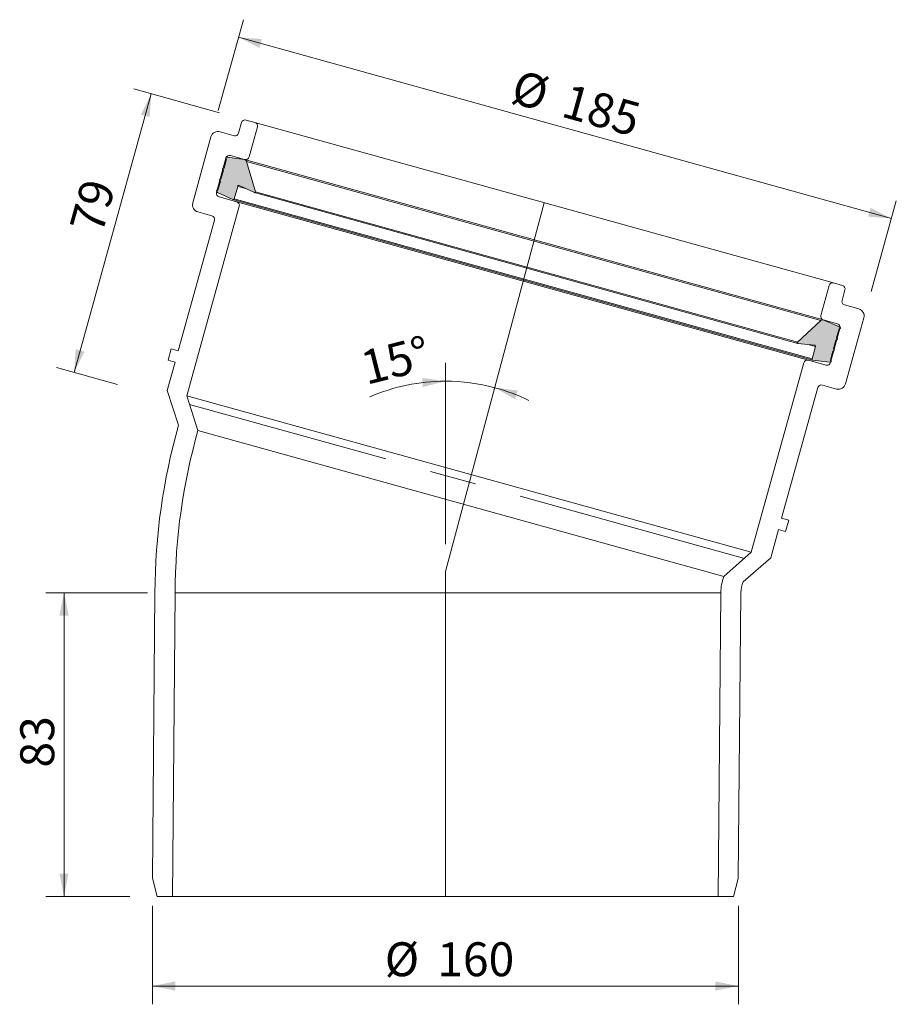
# Model space of a CAD drawing. Units: millimetres. Extents: x 101 to 341, y 68 to 337.
import ezdxf

# ---------------------------------------------------------------- set-up
doc = ezdxf.new("R2010")
doc.units = ezdxf.units.MM
doc.header["$LTSCALE"] = 5
doc.linetypes.add('CENTERX2', pattern=[20.32, 12.7, -2.54, 2.54, -2.54])
doc.styles.add('SLDTEXTSTYLE0', font='TXT', dxfattribs={"width": 0.7})
doc.dimstyles.new('SLDDIMSTYLE0', dxfattribs={"dimtxt": 9.260417, "dimasz": 6.25, "dimexe": 0, "dimexo": 0.0625, "dimgap": 2.315104, "dimtad": 1, "dimdec": 4, "dimlfac": 5, "dimzin": 12, "dimdsep": 46, "dimtxsty": 'SLDTEXTSTYLE0', "dimsah": 1, "dimcen": 0.09, "dimazin": 3, "dimtfac": 1, "dimtofl": 0, "dimtmove": 0, "dimatfit": 3, "dimfxl": 0, "dimfrac": 2, "dimtolj": 1, "dimtzin": 12, "dimarcsym": 0})
doc.dimstyles.new('SLDDIMSTYLE1', dxfattribs={"dimtxt": 9.260417, "dimasz": 6.25, "dimexe": 0, "dimexo": 0.0625, "dimgap": 2.315104, "dimtad": 1, "dimrnd": 1e-09, "dimzin": 12, "dimdsep": 46, "dimtxsty": 'SLDTEXTSTYLE0', "dimsah": 1, "dimcen": 0.09, "dimadec": 0, "dimazin": 3, "dimtfac": 1, "dimtofl": 0, "dimtmove": 0, "dimatfit": 3, "dimfxl": 0, "dimfrac": 2, "dimtolj": 1, "dimtzin": 12, "dimarcsym": 0})
doc.dimstyles.new('SLDDIMSTYLE2', dxfattribs={"dimtxt": 9.260417, "dimasz": 6.25, "dimexe": 0, "dimexo": 0.0625, "dimgap": 2.315104, "dimtad": 1, "dimdec": 0, "dimrnd": 1e-09, "dimzin": 12, "dimdsep": 46, "dimtxsty": 'SLDTEXTSTYLE0', "dimsah": 1, "dimcen": 0.09, "dimadec": 0, "dimazin": 3, "dimtfac": 1, "dimtdec": 0, "dimtofl": 0, "dimtmove": 0, "dimatfit": 3, "dimfxl": 0, "dimfrac": 2, "dimtolj": 1, "dimtzin": 12, "dimarcsym": 0})

# ---------------------------------------------------------------- blocks, each defined once
blk = doc.blocks.new('_D')
at = {"color": 7, "linetype": 'Continuous', "lineweight": 0}
blk.add_line((217.65, 194.02), (217.65, 243.55), dxfattribs=at)
at = {"color": 7, "linetype": 'Continuous', "lineweight": 18}
for start, end in [(90, 113.3555), (75, 90), (64.015, 75)]:
    blk.add_arc((217.65, 186.52), 52.02, start, end, dxfattribs=at)
for points in [[(217.65, 238.55), (211.33, 239.42), (211.48, 236.93)], [(231.11, 236.77), (236.65, 233.61), (237.44, 235.98)]]:
    blk.add_solid(points, dxfattribs=at)
at = {"color": 7, "linetype": 'Continuous', "lineweight": 18, "insert": (193.82, 246.47), "char_height": 9.26, "attachment_point": 1, "rotation": 14.2353, "style": 'SLDTEXTSTYLE0'}
blk.add_mtext('15°', dxfattribs=at)
blk = doc.blocks.new('_D_1')
at = {"color": 7, "linetype": 'Continuous', "lineweight": 0}
for p, q in [((155.99, 311.87), (132.53, 318.38)), ((116.23, 240.91), (137.34, 317.04)), ((128.13, 237.61), (111.41, 242.25))]:
    blk.add_line(p, q, dxfattribs=at)
at = {"color": 7, "linetype": 'Continuous', "lineweight": 18}
for points in [[(137.34, 317.04), (134.47, 311.35), (136.88, 310.68)], [(116.23, 240.91), (119.11, 246.6), (116.7, 247.27)]]:
    blk.add_solid(points, dxfattribs=at)
at = {"color": 7, "linetype": 'Continuous', "lineweight": 18, "insert": (114.93, 280.88), "char_height": 9.26, "attachment_point": 1, "rotation": 74.4991, "style": 'SLDTEXTSTYLE0'}
blk.add_mtext('79', dxfattribs=at)
blk = doc.blocks.new('_D_2')
at = {"color": 7, "linetype": 'Continuous', "lineweight": 18}
for p, q in [((136.33, 180.77), (108.5, 180.77)), ((113.5, 180.77), (113.5, 97.78)), ((131.44, 97.78), (108.5, 97.78))]:
    blk.add_line(p, q, dxfattribs=at)
for points in [[(113.5, 180.77), (112.25, 174.52), (114.75, 174.52)], [(113.5, 97.78), (114.75, 104.03), (112.25, 104.03)]]:
    blk.add_solid(points, dxfattribs=at)
at = {"color": 7, "linetype": 'Continuous', "lineweight": 18, "insert": (101.56, 133.02), "char_height": 9.26, "attachment_point": 1, "rotation": 90, "style": 'SLDTEXTSTYLE0'}
blk.add_mtext('83', dxfattribs=at)
blk = doc.blocks.new('_D_3')
at = {"color": 7, "linetype": 'Continuous', "lineweight": 18}
for p, q in [((155.64, 312.48), (162.52, 337.27)), ((161.18, 332.45), (339.45, 283.01)), ((333.91, 263.04), (340.79, 287.82))]:
    blk.add_line(p, q, dxfattribs=at)
for points in [[(161.18, 332.45), (166.87, 329.57), (167.54, 331.98)], [(339.45, 283.01), (333.76, 285.88), (333.09, 283.47)]]:
    blk.add_solid(points, dxfattribs=at)
at = {"color": 7, "linetype": 'Continuous', "lineweight": 18, "char_height": 9.26, "attachment_point": 1, "rotation": 344.4991, "style": 'SLDTEXTSTYLE0'}
for s, insert in [('%%c', (237.56, 323.65)), ('185', (251.36, 319.83))]:
    blk.add_mtext(s, dxfattribs=dict(at, insert=insert))
blk = doc.blocks.new('_D_4')
at = {"color": 7, "linetype": 'Continuous', "lineweight": 18}
for p, q in [((137.65, 95.28), (137.65, 68.35)), ((297.65, 95.25), (297.65, 68.35)), ((137.65, 73.35), (297.65, 73.35))]:
    blk.add_line(p, q, dxfattribs=at)
for points in [[(137.65, 73.35), (143.9, 72.1), (143.9, 74.6)], [(297.65, 73.35), (291.4, 74.6), (291.4, 72.1)]]:
    blk.add_solid(points, dxfattribs=at)
at = {"color": 7, "linetype": 'Continuous', "lineweight": 18, "char_height": 9.26, "attachment_point": 1, "style": 'SLDTEXTSTYLE0'}
for s, insert in [('%%c', (201.1, 85.29)), ('160', (215.42, 85.29))]:
    blk.add_mtext(s, dxfattribs=dict(at, insert=insert))

msp = doc.modelspace()

# ---------------------------------------------------------------- hatches: boundary and pattern name
at = {"linetype": 'Continuous'}
h = msp.add_hatch(color=7, dxfattribs=at)
edge = h.paths.add_edge_path(flags=0)
edge.add_line((156.200043, 293.151047), (155.523354, 290.711129))
edge.add_line((155.523354, 290.711129), (155.286264, 290.641174))
edge.add_arc((155.342862, 290.44935), 0.2, 106.43893312, 222.55932817)
edge.add_line((155.195547, 290.314079), (155.308352, 290.19123))
edge.add_arc((155.602983, 290.461771), 0.4, 222.55932817, 245.29223443)
edge.add_line((155.435787, 290.09839), (159.584728, 288.189409))
edge.add_arc((159.710125, 288.461945), 0.3, 245.29223443, 344.49913065)
edge.add_line((159.999213, 288.381769), (160.93324, 291.749562))
edge.add_arc((161.222328, 291.669387), 0.3, 65.29223443, 164.49913065, ccw=False)
edge.add_line((161.347725, 291.941922), (165.502634, 290.030195))
edge.add_arc((165.586232, 290.211886), 0.2, 245.29223443, 376.43893312)
edge.add_line((165.778056, 290.268484), (163.332015, 298.558618))
edge.add_arc((162.564717, 298.332224), 0.8, 16.43893312, 82.1016558)
edge.add_line((162.67465, 299.124634), (158.120703, 299.756412))
edge.add_arc((158.065737, 299.360207), 0.4, 82.1016558, 106.43893312)
edge.add_line((157.95254, 299.743856), (157.798178, 299.698311))
edge.add_arc((157.854777, 299.506486), 0.2, 106.43893312, 222.55932817)
edge.add_line((157.707461, 299.371216), (157.874652, 299.189138))
edge.add_line((157.874652, 299.189138), (157.197963, 296.74922))
edge.add_line((157.197963, 296.74922), (156.960873, 296.679265))
edge.add_arc((157.017472, 296.487441), 0.2, 106.43893312, 222.55932817)
edge.add_line((156.870156, 296.35217), (157.037347, 296.170092))
edge.add_line((157.037347, 296.170092), (156.360658, 293.730174))
edge.add_line((156.360658, 293.730174), (156.123568, 293.66022))
edge.add_arc((156.180167, 293.468395), 0.2, 106.43893312, 222.55932817)
edge.add_line((156.032852, 293.333125), (156.200043, 293.151047))
h = msp.add_hatch(color=7, dxfattribs=at)
edge = h.paths.add_edge_path(flags=0)
edge.add_arc((322.82113, 244.000779), 0.2, 286.43893312, 402.55932817)
edge.add_line((322.968446, 244.13605), (322.801255, 244.318128))
edge.add_line((322.801255, 244.318128), (323.477944, 246.758046))
edge.add_line((323.477944, 246.758046), (323.715034, 246.828))
edge.add_arc((323.658435, 247.019824), 0.2, 286.43893312, 402.55932817)
edge.add_line((323.805751, 247.155095), (323.63856, 247.337173))
edge.add_line((323.63856, 247.337173), (324.315249, 249.777091))
edge.add_line((324.315249, 249.777091), (324.552339, 249.847046))
edge.add_arc((324.49574, 250.03887), 0.2, 286.43893312, 402.55932817)
edge.add_line((324.643055, 250.174141), (324.475864, 250.356219))
edge.add_line((324.475864, 250.356219), (325.152553, 252.796137))
edge.add_line((325.152553, 252.796137), (325.389643, 252.866091))
edge.add_arc((325.333045, 253.057915), 0.2, 286.43893312, 402.55932817)
edge.add_line((325.48036, 253.193186), (325.371507, 253.311731))
edge.add_arc((325.076876, 253.04119), 0.4, 42.55932817, 66.89660549)
edge.add_line((325.233833, 253.409109), (321.005004, 255.213154))
edge.add_arc((320.691091, 254.477315), 0.8, 66.89660549, 132.55932817)
edge.add_line((320.150008, 255.066577), (313.783429, 249.220543))
edge.add_arc((313.9187, 249.073228), 0.2, 132.55932817, 263.70602687)
edge.add_line((313.896774, 248.874433), (318.442822, 248.373029))
edge.add_arc((318.409934, 248.074837), 0.3, -15.50086935, 83.70602687, ccw=False)
edge.add_line((318.699021, 247.994661), (317.764995, 244.626867))
edge.add_arc((318.054083, 244.546692), 0.3, 164.49913065, 263.70602687)
edge.add_line((318.021194, 244.2485), (322.560713, 243.747815))
edge.add_arc((322.604565, 244.145404), 0.4, 263.70602687, 286.43893312)
edge.add_line((322.717763, 243.761756), (322.877729, 243.808955))

# ---------------------------------------------------------------- linework, layer by layer
at = {"color": 7, "linetype": 'Continuous', "lineweight": 18}
for p, q in [((163.217935, 309.864015), (165.627001, 309.195883)), ((156.099911, 306.649401), (159.954417, 305.580389)), ((161.185296, 306.276762), (161.987055, 309.167642)), ((166.323374, 307.965003), (164.051724, 299.774179)), ((165.627001, 309.195883), (323.66173, 265.366391)), ((148.640521, 287.236841), (153.638152, 305.256654)), ((157.735459, 299.450444), (155.143105, 290.103268)), ((157.874652, 299.189138), (157.197963, 296.74922)), ((157.874652, 299.189138), (157.707461, 299.371216)), ((157.798178, 299.698311), (157.95254, 299.743856)), ((162.67465, 299.124634), (158.120703, 299.756412)), ((162.820844, 299.077805), (158.966339, 300.146817)), ((162.820844, 299.077805), (320.855573, 255.248314)), ((163.332015, 298.558618), (320.150008, 255.066577)), ((165.778056, 290.268484), (163.332015, 298.558618)), ((157.037347, 296.170092), (156.360658, 293.730174)), ((157.037347, 296.170092), (156.870156, 296.35217)), ((156.960873, 296.679265), (157.197963, 296.74922)), ((156.200043, 293.151047), (155.523354, 290.711129)), ((156.200043, 293.151047), (156.032852, 293.333125)), ((156.123568, 293.66022), (156.360658, 293.730174)), ((155.523354, 290.711129), (155.286264, 290.641174)), ((159.999213, 288.381769), (160.93324, 291.749562)), ((161.347725, 291.941922), (165.502634, 290.030195)), ((155.195547, 290.314079), (155.308352, 290.19123)), ((155.435787, 290.09839), (159.584728, 288.189409)), ((155.839478, 288.872388), (160.65761, 287.536123)), ((159.584728, 288.189409), (318.021194, 244.2485)), ((159.999213, 288.381769), (317.764995, 244.626867)), ((165.502634, 290.030195), (313.896774, 248.874433)), ((165.778056, 290.268484), (313.783429, 249.220543)), ((161.353984, 286.305244), (147.002498, 234.558506)), ((160.65761, 287.536123), (316.765087, 244.241138)), ((244.644365, 287.281137), (217.646455, 186.523564)), ((144.695786, 246.821014), (154.584147, 282.47519)), ((150.033268, 284.775082), (153.887774, 283.70607)), ((320.1592, 256.479193), (322.430851, 264.670018)), ((323.66173, 265.366391), (326.070796, 264.698258)), ((326.767169, 263.467379), (325.96541, 260.5765)), ((326.661784, 259.34562), (330.516289, 258.276609)), ((331.909036, 255.81485), (326.911405, 237.795036)), ((320.150008, 255.066577), (313.783429, 249.220543)), ((324.710079, 254.179302), (320.855573, 255.248314)), ((325.233833, 253.409109), (321.005004, 255.213154)), ((322.814098, 243.601246), (325.406452, 252.948422)), ((324.475864, 250.356219), (325.152553, 252.796137)), ((325.389643, 252.866091), (325.152553, 252.796137)), ((325.371507, 253.311731), (325.48036, 253.193186)), ((324.475864, 250.356219), (324.643055, 250.174141)), ((313.896774, 248.874433), (318.442822, 248.373029)), ((318.699021, 247.994661), (317.764995, 244.626867)), ((323.63856, 247.337173), (324.315249, 249.777091)), ((324.552339, 249.847046), (324.315249, 249.777091)), ((141.913324, 244.271915), (142.768533, 247.35552)), ((142.768533, 247.35552), (144.695786, 246.821014)), ((322.801255, 244.318128), (323.477944, 246.758046)), ((323.715034, 246.828), (323.477944, 246.758046)), ((323.63856, 247.337173), (323.805751, 247.155095)), ((141.702553, 236.028398), (143.840577, 243.737409)), ((143.840577, 243.737409), (141.913324, 244.271915)), ((301.182722, 191.798027), (315.534208, 243.544765)), ((316.765087, 244.241138), (321.583219, 242.904873)), ((318.021194, 244.2485), (322.560713, 243.747815)), ((322.717763, 243.761756), (322.877729, 243.808955)), ((322.968446, 244.13605), (322.801255, 244.318128)), ((319.364261, 236.774928), (309.4759, 201.120751)), ((320.595141, 237.471301), (324.449646, 236.402289)), ((144.770495, 226.510639), (141.702553, 236.028398)), ((147.002498, 234.558506), (150.070441, 225.040748)), ((147.002498, 234.558506), (301.182722, 191.798027)), ((293.650774, 185.220051), (150.070441, 225.040748)), ((309.4759, 201.120751), (311.403153, 200.586245)), ((311.403153, 200.586245), (310.547944, 197.502641)), ((308.620691, 198.037147), (306.482667, 190.328135)), ((310.547944, 197.502641), (308.620691, 198.037147)), ((293.650774, 185.220051), (301.182722, 191.798027)), ((306.482667, 190.328135), (298.950719, 183.75016)), ((217.646455, 97.776314), (217.646455, 186.523564)), ((138.328407, 180.773143), (137.646554, 102.776123)), ((143.102845, 97.776314), (143.828407, 180.773143)), ((292.828407, 180.773143), (143.828407, 180.773143)), ((292.828407, 180.773143), (292.102845, 97.776314)), ((297.646356, 102.753517), (298.328407, 180.773143)), ((137.646554, 102.776123), (138.939511, 97.776314)), ((296.353399, 97.776314), (297.646356, 102.753517)), ((138.939511, 97.776314), (143.102845, 97.776314)), ((292.102845, 97.776314), (143.102845, 97.776314)), ((292.102845, 97.776314), (296.353398, 97.776314))]:
    msp.add_line(p, q, dxfattribs=at)
at = {"color": 8, "linetype": 'Continuous', "lineweight": 18}
for p, q in [((160.93324, 291.749562), (163.029128, 291.168287)), ((316.603134, 248.575936), (318.699021, 247.994661))]:
    msp.add_line(p, q, dxfattribs=at)
at = {"color": 7, "linetype": 'CENTERX2', "lineweight": 18}
msp.add_line((299.288833, 190.144012), (147.773924, 232.165291), dxfattribs=at)
at = {"color": 7, "linetype": 'Continuous', "lineweight": 18}
for centre, radius, start, end in [((162.950682, 308.900389), 1, 74.49913065, 164.49913065), ((155.565405, 304.722148), 2, 74.49913065, 164.49913065), ((165.359748, 308.232256), 1, 344.49913065, 74.49913065), ((160.22167, 306.544015), 1, 254.49913065, 344.49913065), ((157.854777, 299.506486), 0.2, 106.43893312, 222.55932817), ((158.699086, 299.183191), 1, 74.49913065, 164.49913065), ((158.065737, 299.360207), 0.4, 82.1016558, 106.43893312), ((162.564717, 298.332224), 0.8, 16.43893312, 82.1016558), ((163.088097, 300.041432), 1, 254.49913065, 344.49913065), ((157.017472, 296.487441), 0.2, 106.43893312, 222.55932817), ((156.180167, 293.468395), 0.2, 106.43893312, 222.55932817), ((155.342862, 290.44935), 0.2, 106.43893312, 222.55932817), ((161.222328, 291.669387), 0.3, 65.29223443, 164.49913065), ((156.106731, 289.836015), 1, 164.49913065, 254.49913065), ((155.602983, 290.461771), 0.4, 222.55932817, 245.29223443), ((159.710125, 288.461945), 0.3, 245.29223443, 344.49913065), ((165.586232, 290.211886), 0.2, 245.29223443, 16.43893312), ((150.567774, 286.702335), 2, 164.49913065, 254.49913065), ((160.390357, 286.572497), 1, 344.49913065, 74.49913065), ((153.620521, 282.742443), 1, 344.49913065, 74.49913065), ((323.394477, 264.402765), 1, 74.49913065, 164.49913065), ((325.803543, 263.734632), 1, 344.49913065, 74.49913065), ((326.929037, 260.309247), 1, 164.49913065, 254.49913065), ((329.981783, 256.349356), 2, 344.49913065, 74.49913065), ((321.122826, 256.21194), 1, 164.49913065, 254.49913065), ((320.691091, 254.477315), 0.8, 66.89660549, 132.55932817), ((324.442826, 253.215675), 1, 344.49913065, 74.49913065), ((325.076876, 253.04119), 0.4, 42.55932817, 66.89660549), ((325.333045, 253.057915), 0.2, 286.43893312, 42.55932817), ((324.49574, 250.03887), 0.2, 286.43893312, 42.55932817), ((313.9187, 249.073228), 0.2, 132.55932817, 263.70602687), ((318.409934, 248.074837), 0.3, 344.49913065, 83.70602687), ((323.658435, 247.019824), 0.2, 286.43893312, 42.55932817), ((316.497834, 243.277512), 1, 74.49913065, 164.49913065), ((318.054083, 244.546692), 0.3, 164.49913065, 263.70602687), ((321.850472, 243.868499), 1, 254.49913065, 344.49913065), ((322.604565, 244.145404), 0.4, 263.70602687, 286.43893312), ((322.82113, 244.000779), 0.2, 286.43893312, 42.55932817), ((320.327888, 236.507675), 1, 74.49913065, 164.49913065), ((324.984152, 238.329542), 2, 254.49913065, 344.49913065), ((309.576295, 179.97545), 171.249746, 164.23224208, 179.73311143), ((309.576295, 179.97545), 165.749808, 164.22338607, 179.72425542), ((309.576295, 179.97545), 16.766875, 161.77222445, 177.27309381), ((309.576295, 179.97545), 11.276139, 160.44254338, 175.94341273)]:
    msp.add_arc(centre, radius, start, end, dxfattribs=at)

# ---------------------------------------------------------------- dimensions: what is measured, and where the dimension line sits
dim = msp.add_linear_dim(base=(339.450412, 283.006569), p1=(153.638152, 305.256654), p2=(331.909036, 255.81485), angle=344.49913065, text='%%c<>', dimstyle='SLDDIMSTYLE2', dxfattribs=at)
dim.commit()
dim.dimension.update_dxf_attribs({"geometry": '_D_3', "text_midpoint": (250.31497, 307.727471), "dimtype": 160})
for base, p1, p2, angle, dimstyle, picture, middle in [((137.343887, 317.039946), (147.773924, 232.165291), (163.217935, 309.864015), 74.49913065, 'SLDDIMSTYLE1', '_D_1', (128.104257, 283.724881)), ((113.498482, 97.776314), (143.828407, 180.773143), (138.939511, 97.776314), 90, 'SLDDIMSTYLE2', '_D_2', (113.498482, 139.274729))]:
    dim = msp.add_linear_dim(base=base, p1=p1, p2=p2, angle=angle, dimstyle=dimstyle, dxfattribs=at)
    dim.commit()
    dim.dimension.update_dxf_attribs({"geometry": picture, "text_midpoint": middle, "dimtype": 160})
dim = msp.add_angular_dim_2l(base=(224.436808, 238.10142), line1=((244.644365, 287.281137), (217.646455, 186.523564)), line2=((217.646455, 186.523564), (217.646455, 97.776314)), dimstyle='SLDDIMSTYLE0', dxfattribs=at)
dim.commit()
dim.dimension.update_dxf_attribs({"geometry": '_D', "text_midpoint": (204.853801, 236.949074), "dimtype": 162})
dim = msp.add_linear_dim(base=(297.646356, 73.354059), p1=(137.646554, 102.776123), p2=(297.646356, 102.753517), text='%%c<>', dimstyle='SLDDIMSTYLE1', dxfattribs=at)
dim.commit()
dim.dimension.update_dxf_attribs({"geometry": '_D_4', "text_midpoint": (217.646455, 73.354059), "dimtype": 160})

doc.saveas('drawing.dxf')
